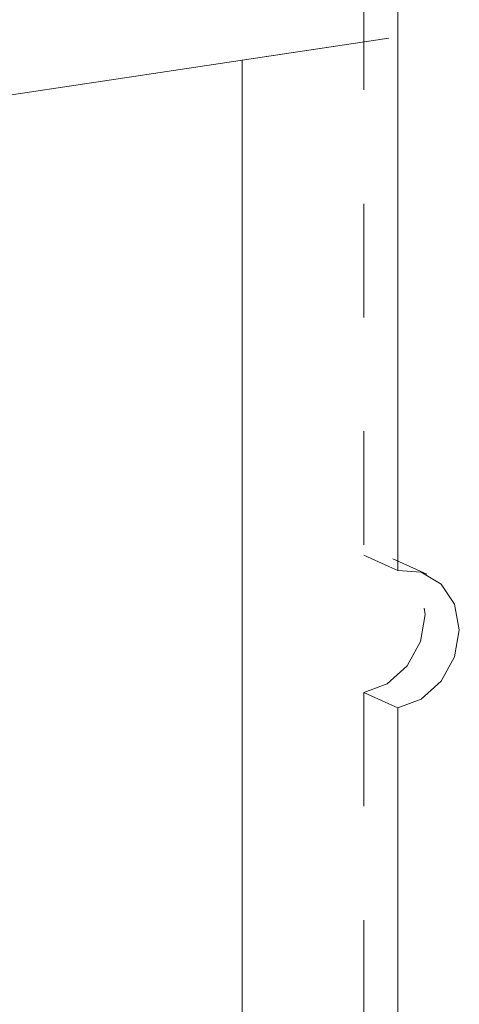
# Model space of a CAD drawing. Units: inches. Extents: x -45 to 61, y -23 to 35.
# Drawn here: x 18 to 19, y 2 to 3 of the extents above; entities that cross this region are included whole.
import ezdxf

# ---------------------------------------------------------------- set-up
doc = ezdxf.new("R2010")
doc.units = ezdxf.units.IN
doc.header["$MEASUREMENT"] = 0
doc.linetypes.add('HIDDEN', pattern=[0.075, 0.05, -0.025])

msp = doc.modelspace()

# ---------------------------------------------------------------- linework, layer by layer
at = {"color": 7, "linetype": 'HIDDEN', "lineweight": 5}
for p, q in [((18.67586, 5.72791), (18.67586, 2.41894)), ((18.69795, 2.40903), (18.67586, 2.41894)), ((18.73132, 2.40219), (18.70142, 2.4156)), ((18.67586, 2.29819), (18.69795, 2.28829)), ((18.67586, 2.29819), (18.67586, 1.87574))]:
    msp.add_line(p, q, dxfattribs=at)
at = {"color": 7, "linetype": 'Continuous', "lineweight": 5}
for p, q in [((18.70576, 5.7145), (18.70576, 2.40553)), ((16.91028, 2.60623), (18.69795, 2.87335)), ((18.69795, 2.87335), (18.56908, 2.8541)), ((18.56908, -14.88013), (18.56908, 2.8541)), ((18.70576, 2.40553), (18.69795, 2.40903)), ((18.69795, 2.28829), (18.70576, 2.28479)), ((18.70576, 2.28479), (18.70576, 1.86233))]:
    msp.add_line(p, q, dxfattribs=at)
at = {"color": 7, "linetype": 'HIDDEN', "lineweight": 5, "flags": 128}
msp.add_lwpolyline([(18.67586, 2.29819), (18.69657, 2.30589), (18.71413, 2.3216), (18.72586, 2.34293), (18.72998, 2.36665), (18.72586, 2.38914), (18.71413, 2.40697), (18.69657, 2.41744), (18.67586, 2.41894)], dxfattribs=at)
at = {"color": 7, "linetype": 'Continuous', "lineweight": 5, "flags": 128}
msp.add_lwpolyline([(18.70576, 2.28479), (18.72647, 2.29248), (18.74403, 2.30819), (18.75576, 2.32953), (18.75988, 2.35325), (18.75576, 2.37574), (18.74403, 2.39357), (18.72647, 2.40403), (18.70576, 2.40553)], dxfattribs=at)

doc.saveas('drawing.dxf')
